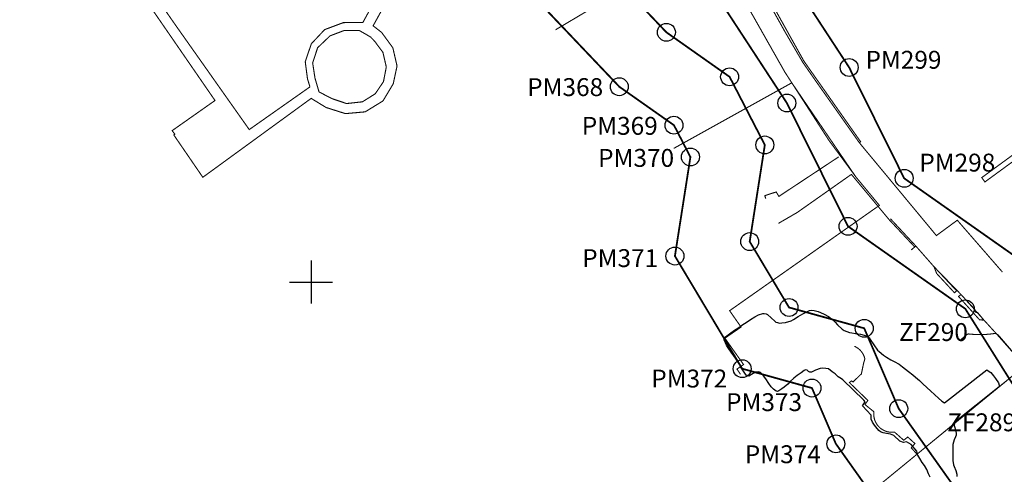
# Model space of a CAD drawing. Units: millimetres. Extents: x 525646 to 530859, y 2346702 to 2348502.
# Drawn here: x 526719 to 526994, y 2347946 to 2348073 of the extents above; entities that cross this region are included whole.
import ezdxf

# ---------------------------------------------------------------- set-up
doc = ezdxf.new("R2010")
doc.units = ezdxf.units.MM
doc.header["$LTSCALE"] = 40
doc.header["$PDMODE"] = 32
doc.header["$PDSIZE"] = 5
for name, color, linetype in [('CVL_PUNTO', 2, 'Continuous'), ('CVL_PUNTO_NUM', 2, 'Continuous'), ('CVL_RETUTM', 8, 'Continuous'), ('PLEAMAR_MAXIMA_2017', 1, 'Continuous'), ('Z URBANA', 7, 'Continuous'), ('ZF_2017', 7, 'Continuous')]:
    doc.layers.add(name, color=color, linetype=linetype)
doc.styles.add('SIMPLEX1', font='arial.ttf')

msp = doc.modelspace()

# ---------------------------------------------------------------- linework, layer by layer
at = {"layer": 'CVL_PUNTO', "color": 7}
for p in [(526899.19, 2348069.82), (526950.21, 2348060), (526916.84, 2348057.37), (526886.05, 2348054.61), (526932.82, 2348050.06), (526901.31, 2348043.85), (526926.67, 2348038.34), (526905.9, 2348034.97), (526965.58, 2348029.01), (526949.91, 2348015.58), (526922.45, 2348011.33), (526901.57, 2348007.28), (526933.43, 2347992.92), (526982.64, 2347992.54), (526954.42, 2347987.1), (526920.36, 2347975.8), (526939.83, 2347970.39), (526964.05, 2347964.64), (526946.51, 2347954.81)]:
    msp.add_point(p, dxfattribs=at)
at = {"layer": 'CVL_RETUTM', "color": 8, "linetype": 'Continuous'}
for p, q in [((526800, 2348006), (526800, 2347994)), ((526794, 2348000), (526806, 2348000))]:
    msp.add_line(p, q, dxfattribs=at)
at = {"layer": 'PLEAMAR_MAXIMA_2017', "color": 1}
msp.add_lwpolyline([(526740.17, 2348248.85, 0.5, 0.5, 0), (526762.84, 2348232.18, 0.5, 0.5, 0), (526776.43, 2348211.3, 0.5, 0.5, 0), (526778.52, 2348198.12, 0.5, 0.5, 0), (526791.91, 2348185.16, 0.5, 0.5, 0), (526828.6, 2348164.87, 0.5, 0.5, 0), (526829.6, 2348163.72, 0.5, 0.5, 0), (526830.17, 2348142.72, 0.5, 0.5, 0), (526833.73, 2348124.49, 0.5, 0.5, 0), (526852.41, 2348099.78, 0.5, 0.5, 0), (526861.35, 2348092.84, 0.5, 0.5, 0), (526864.4, 2348087.66, 0.5, 0.5, 0), (526861.4, 2348080.57, 0.5, 0.5, 0), (526886.05, 2348054.61, 0.5, 0.5, 0), (526901.31, 2348043.85, 0.5, 0.5, 0), (526905.9, 2348034.97, 0.5, 0.5, 0), (526901.57, 2348007.28, 0.5, 0.5, 0), (526920.36, 2347975.8, 0.5, 0.5, 0), (526939.83, 2347970.39, 0.5, 0.5, 0), (526946.51, 2347954.81, 0.5, 0.5, 0), (526966.46, 2347926.65, 0.5, 0.5, 0)], format="xyseb", dxfattribs=at)
at = {"layer": 'PLEAMAR_MAXIMA_2017', "color": 1, "const_width": 0.5}
msp.add_lwpolyline([(527137.29, 2347787.7), (527113.5, 2347824.54), (527100.96, 2347850.26), (527087.34, 2347871.51), (527063.54, 2347902.3), (527041.95, 2347936.16), (527016.03, 2347976.98), (526997.43, 2348006.58), (526965.58, 2348029.01), (526950.21, 2348060), (526923.25, 2348101.28), (526902.32, 2348137.26), (526874.79, 2348176.57), (526847.65, 2348209.69), (526832.84, 2348225.54), (526835.94, 2348241.05)], dxfattribs=at)
at = {"layer": 'Z URBANA', "color": 251, "const_width": 0.3, "flags": 128}
for points in [[(526992.99, 2348002.82), (526980.4, 2348017.3), (526974.57, 2348013.01), (526953.07, 2348038.94), (526953.04, 2348038.98), (526953.04, 2348038.98), (526941.17, 2348055.81), (526937.28, 2348061.4), (526932.36, 2348069.85), (526922.06, 2348088.31), (526901.94, 2348125.79), (526895.23, 2348137.67)], [(526895.63, 2348137.99), (526916.09, 2348100.34), (526935.1, 2348066.22), (526937.6, 2348061.74), (526953.43, 2348039.21), (526953.04, 2348038.98)], [(526826.9, 2348088.96), (526817.32, 2348071.64), (526819.7, 2348069.78), (526822.83, 2348065.49), (526824, 2348060.41), (526822.94, 2348055.43), (526820.07, 2348050.64), (526815.11, 2348047.59), (526809.59, 2348047.09), (526804.2, 2348048.8), (526800.03, 2348051.35), (526769.78, 2348029.3), (526761.68, 2348041.13), (526761.96, 2348041.33), (526761.23, 2348042.34), (526773.18, 2348050.76), (526718.88, 2348129.63)], [(526722.89, 2348128.59), (526728.55, 2348120.4), (526728.55, 2348120.4), (526731.53, 2348116.1), (526731.53, 2348116.1), (526737.62, 2348107.29), (526737.62, 2348107.29), (526739.82, 2348104.11), (526739.82, 2348104.11), (526742.64, 2348100.03), (526742.64, 2348100.03), (526748.56, 2348091.48), (526748.56, 2348091.48), (526750.85, 2348088.16), (526750.85, 2348088.16), (526754.82, 2348082.43), (526754.82, 2348082.43), (526757.35, 2348078.77), (526757.35, 2348078.77), (526760.33, 2348074.46), (526760.33, 2348074.46), (526761.87, 2348072.24)], [(526842.15, 2348098.91), (526848.33, 2348103.23), (526864.55, 2348113.58), (526875.02, 2348119.7), (526882.79, 2348123.42), (526895.59, 2348124.56), (526911.15, 2348096.02), (526868.25, 2348070.52)], [(526848.33, 2348103.23), (526864.55, 2348113.58), (526875.02, 2348119.7), (526882.79, 2348123.42), (526895.59, 2348124.56), (526904.04, 2348108.58), (526932.26, 2348058.71)], [(526799.7, 2348054.58), (526799.01, 2348056.74), (526798.37, 2348061.61), (526800.08, 2348066.62), (526803.79, 2348070.57), (526809, 2348072.52), (526814.46, 2348072.56), (526823.41, 2348088.98), (526825.06, 2348091.41), (526840.13, 2348102.1), (526840.13, 2348102.1), (526842.15, 2348103.53), (526840.01, 2348106.5), (526840.79, 2348107.12), (526833.67, 2348117.42), (526833.06, 2348120.61)], [(526761.87, 2348072.24), (526782.74, 2348042.63), (526799.7, 2348054.58)], [(526932.26, 2348058.71), (526944.51, 2348039.69), (526952.08, 2348029.41)], [(526919.88, 2347974.23), (526918.9, 2347975.69), (526920.73, 2347976.97), (526915.53, 2347984.33), (526920.04, 2347987.44), (526916.84, 2347992.01), (526958.65, 2348021.45), (526952.08, 2348029.41), (526934.2, 2348055.7), (526901.22, 2348037.36)], [(526947.31, 2348035.02), (526947.31, 2348035.02), (526947.31, 2348035.02), (526947.31, 2348035.02), (526930.59, 2348023.96), (526929.85, 2348025.2), (526926.66, 2348024.17), (526926.93, 2348023.33)], [(526950.56, 2348029.92), (526950.87, 2348030.07), (526961.39, 2348017.43), (526968.51, 2348009.82)], [(526930.44, 2348016.4), (526935.72, 2348019.47), (526950.56, 2348029.92)], [(526961.75, 2348017.7), (526968.82, 2348010.09), (526968.51, 2348009.82), (526968.51, 2348009.82), (526967.51, 2348008.97)], [(526969.16, 2347951.91), (526999.24, 2347976.58), (526991.3, 2347985.59), (526987.82, 2347989.41), (526981.45, 2347996.53), (526973.92, 2348004.29), (526968.82, 2348010.09)], [(526981.15, 2347983.74), (526983.16, 2347985.39), (526983.48, 2347985.53), (526983.48, 2347985.53), (526983.97, 2347985.47), (526984.47, 2347985.43), (526984.97, 2347985.39), (526985.47, 2347985.36), (526985.97, 2347985.35), (526986.47, 2347985.34), (526986.97, 2347985.34), (526987.47, 2347985.35), (526987.97, 2347985.36), (526988.47, 2347985.39), (526988.96, 2347985.43), (526989.46, 2347985.47), (526989.96, 2347985.53), (526990.8, 2347985.64), (526990.8, 2347985.64), (526991.3, 2347985.59), (526991.92, 2347985.14), (526999.23, 2347976.59)], [(526999.38, 2347976.7), (526988.87, 2347968.16), (526969.16, 2347951.91), (526967.55, 2347953.68), (526968.57, 2347954.88), (526968.57, 2347954.88), (526966.57, 2347956.7), (526965.45, 2347955.81), (526962.87, 2347958.09), (526962.87, 2347958.09), (526962.37, 2347958.04), (526961.87, 2347958.04), (526961.38, 2347958.09), (526960.89, 2347958.19), (526960.41, 2347958.33), (526959.95, 2347958.53), (526959.51, 2347958.77), (526959.09, 2347959.05), (526958.71, 2347959.37), (526958.36, 2347959.73), (526958.05, 2347960.11), (526957.77, 2347960.53), (526957.54, 2347960.98), (526957.36, 2347961.44), (526957.22, 2347961.92), (526957.13, 2347962.41), (526957.09, 2347962.91), (526957.13, 2347963.76), (526954.62, 2347965.8), (526955.44, 2347966.94), (526950.26, 2347971.94), (526950.9, 2347972.39), (526951.29, 2347972.1), (526953.63, 2347974.36), (526954.24, 2347977.31), (526954.6, 2347978.54), (526954.6, 2347978.54), (526954.47, 2347979.02), (526954.29, 2347979.49), (526954.07, 2347979.94), (526953.8, 2347980.36), (526953.49, 2347980.75), (526953.15, 2347981.11), (526952.77, 2347981.44), (526952.36, 2347981.72), (526951.92, 2347981.97), (526951.68, 2347982.06)], [(527025.41, 2347935.17), (527023.21, 2347938.62), (527016.23, 2347950.19), (527011.12, 2347958.8), (526999.38, 2347976.7), (526957.22, 2347942.11)]]:
    msp.add_lwpolyline(points, dxfattribs=at)
for points in [[(526809.31, 2348070.35), (526813.49, 2348070.31), (526816.61, 2348068.51), (526817.79, 2348067.27), (526820.06, 2348064.2), (526821, 2348060.12), (526820.22, 2348056.05), (526817.93, 2348052.65), (526814.34, 2348050.39), (526809.91, 2348049.91), (526805.83, 2348051.28), (526802.22, 2348053.16), (526801.09, 2348057.02), (526800.44, 2348061.27), (526801.83, 2348065.51), (526805.3, 2348068.83), (526809.31, 2348070.35)], [(527016.4, 2348048.7), (526988.11, 2348028), (526987.23, 2348029.21), (527014.35, 2348049.02), (527011.23, 2348052.84), (527012.5, 2348053.9), (527016.4, 2348048.7)], [(527016.4, 2348048.7), (526988.11, 2348028), (526987.23, 2348029.21), (527014.35, 2348049.02), (527011.23, 2348052.84), (527012.5, 2348053.9), (527016.4, 2348048.7)], [(526973.92, 2348004.29), (526980.22, 2347997.55), (526979.61, 2347997.03), (526974.64, 2348002.41), (526973.92, 2348004.29)], [(526987.82, 2347989.41), (526986.64, 2347989.44), (526980.75, 2347995.99), (526981.45, 2347996.53), (526985.33, 2347992.33), (526985.16, 2347992.02), (526985.63, 2347991.49), (526986.08, 2347991.51), (526987.82, 2347989.41)]]:
    msp.add_lwpolyline(points, close=True, dxfattribs=at)
at = {"layer": 'Z URBANA', "color": 251}
for points in [[(526972.81, 2347945.49, 3), (526972.39, 2347946.38, 3), (526971.86, 2347947.62, 3), (526971.21, 2347948.74, 3), (526970.61, 2347949.62, 3), (526969.9, 2347950.66, 3), (526969.38, 2347951.65, 3), (526969.06, 2347952.8, 3), (526967.57, 2347954.64, 3), (526966.26, 2347955.34, 3), (526966.26, 2347955.34, 3), (526965.35, 2347955.15, 3), (526964.36, 2347955.57, 3), (526962.72, 2347957.17, 3), (526961.75, 2347957.51, 3), (526960.63, 2347957.65, 3), (526959.73, 2347957.84, 3), (526958.95, 2347958.12, 3), (526958.48, 2347958.57, 3), (526957.62, 2347959.52, 3), (526957.3, 2347959.99, 3), (526956.74, 2347960.9, 3), (526956.39, 2347961.74, 3), (526956.32, 2347962.32, 3), (526956.37, 2347962.83, 3), (526953.96, 2347965.46, 3), (526954.65, 2347966.58, 3), (526954.28, 2347966.97, 3), (526948.49, 2347972.69, 3), (526948.11, 2347972.97, 3), (526947.17, 2347973.56, 3), (526946.3, 2347974.38, 3), (526945.49, 2347974.97, 3), (526944.48, 2347975.74, 3), (526943.7, 2347975.9, 3), (526942.81, 2347975.99, 3), (526942.09, 2347975.83, 3), (526940.83, 2347975.39, 3), (526940.42, 2347975.24, 3), (526939.66, 2347974.87, 3), (526939.26, 2347974.79, 3), (526938.85, 2347975.03, 3), (526938.51, 2347975.41, 3), (526937.98, 2347975.48, 3), (526937.61, 2347975.26, 3), (526936.8, 2347974.67, 3), (526935.7, 2347973.89, 3), (526934.79, 2347973.17, 3), (526933.78, 2347972.19, 3), (526933.09, 2347971.44, 3), (526932.09, 2347970.61, 3), (526931.46, 2347970.2, 3), (526930.58, 2347969.62, 3), (526930.18, 2347969.46, 3), (526929.82, 2347969.56, 3), (526929.07, 2347970.08, 3), (526928.45, 2347970.74, 3), (526927.78, 2347971.66, 3), (526926.91, 2347972.96, 3), (526926.32, 2347973.83, 3), (526925.48, 2347974.75, 3), (526924.92, 2347974.97, 3), (526924.12, 2347974.82, 3), (526923.42, 2347974.5, 3), (526922.22, 2347973.75, 3), (526921.47, 2347973.96, 3), (526921.23, 2347974.32, 3), (526920.52, 2347975.38, 3), (526919.9, 2347976.35, 3), (526919.73, 2347976.85, 3), (526919.35, 2347977.44, 3), (526918.64, 2347978.51, 3), (526918.03, 2347979.41, 3), (526917.32, 2347980.43, 3), (526916.65, 2347981.38, 3), (526916.24, 2347981.94, 3), (526915.93, 2347982.39, 3), (526915.93, 2347982.39, 3), (526915.67, 2347983.05, 3), (526915.32, 2347983.83, 3), (526915.4, 2347984.49, 3), (526916.1, 2347985.03, 3), (526917.16, 2347985.87, 3), (526918.22, 2347986.56, 3), (526919.45, 2347987.35, 3), (526920.29, 2347987.94, 3), (526921.7, 2347988.88, 3), (526922.7, 2347989.54, 3), (526923.92, 2347990.31, 3), (526924.88, 2347990.83, 3), (526926.08, 2347991.26, 3), (526926.45, 2347991.27, 3), (526927.03, 2347991.13, 3), (526927.41, 2347990.91, 3), (526928.45, 2347990.06, 3), (526929.42, 2347989.1, 3), (526929.79, 2347988.85, 3), (526930.19, 2347988.68, 3), (526930.78, 2347988.55, 3), (526931.42, 2347988.66, 3), (526932.42, 2347988.75, 3), (526934.03, 2347989.2, 3), (526934.68, 2347989.6, 3), (526935.96, 2347990.35, 3), (526937.28, 2347991.12, 3), (526938.36, 2347991.72, 3), (526939.18, 2347992.04, 3), (526939.79, 2347992.12, 3), (526940.48, 2347992.08, 3), (526941.53, 2347991.8, 3), (526942.23, 2347991.51, 3), (526943.25, 2347991.02, 3), (526944.43, 2347990.4, 3), (526945.27, 2347989.77, 3), (526946.32, 2347988.79, 3), (526946.98, 2347988.05, 3), (526948.27, 2347986.85, 3), (526948.84, 2347986.52, 3), (526950.32, 2347985.94, 3), (526950.98, 2347985.8, 3), (526952, 2347985.65, 3), (526953.36, 2347985.45, 3), (526954.37, 2347985.21, 3), (526955.03, 2347984.96, 3), (526955.78, 2347984.4, 3), (526956.12, 2347983.98, 3), (526958.1, 2347981, 3)], [(526958.1, 2347981, 3), (526958.6, 2347980.64, 3), (526959.8, 2347979.62, 3), (526960.65, 2347978.99, 3), (526961.84, 2347978.28, 3), (526962.8, 2347977.79, 3), (526964.13, 2347977.05, 3), (526965.13, 2347976.36, 3), (526966.77, 2347975.04, 3), (526967.96, 2347974.1, 3), (526968.77, 2347973.44, 3), (526969.88, 2347972.46, 3), (526970.71, 2347971.66, 3), (526972.02, 2347970.44, 3), (526972.96, 2347969.62, 3), (526974.12, 2347968.5, 3), (526975.12, 2347967.58, 3), (526976.05, 2347966.7, 3), (526976.85, 2347966.27, 3), (526988.63, 2347975.46, 3), (526989.04, 2347975.23, 3), (526989.73, 2347974.73, 3), (526990.54, 2347973.83, 3), (526991.09, 2347973.04, 3), (526991.89, 2347971.86, 3), (526992.19, 2347970.81, 3), (526991.66, 2347970.37, 3), (526980.16, 2347961.23, 3), (526979.61, 2347960.56, 3), (526979.55, 2347959.91, 3), (526979.7, 2347959.36, 3), (526980.08, 2347957.77, 3), (526980.04, 2347957.25, 3), (526979.88, 2347956.72, 3), (526979.53, 2347955.95, 3), (526979.11, 2347954.61, 3), (526979.12, 2347954.07, 3), (526979.16, 2347952.64, 3), (526979.16, 2347951.47, 3), (526979.18, 2347950.13, 3), (526979.37, 2347948.93, 3), (526979.52, 2347948.51, 3), (526979.97, 2347947.36, 3), (526980.26, 2347946.32, 3), (526980.24, 2347945.69, 3)]]:
    msp.add_polyline3d(points, dxfattribs=at)
at = {"layer": 'ZF_2017', "color": 5, "const_width": 0.5}
msp.add_lwpolyline([(527120.48, 2347776.87), (527096.05, 2347814.7), (527083.49, 2347840.45), (527070.98, 2347859.97), (527047.16, 2347890.79), (527025.08, 2347925.42), (526999.12, 2347966.3), (526982.64, 2347992.54), (526949.91, 2348015.58), (526932.82, 2348050.06), (526906.22, 2348090.78), (526885.46, 2348126.48), (526858.85, 2348164.48), (526832.59, 2348196.51), (526811.21, 2348219.4), (526817.32, 2348249.91)], dxfattribs=at)
at = {"layer": 'ZF_2017', "color": 5}
msp.add_lwpolyline([(526777.61, 2348246.13, 0.5, 0.5, 0), (526795.52, 2348218.64, 0.5, 0.5, 0), (526797.23, 2348207.85, 0.5, 0.5, 0), (526803.91, 2348201.38, 0.5, 0.5, 0), (526841.39, 2348180.65, 0.5, 0.5, 0), (526849.4, 2348171.42, 0.5, 0.5, 0), (526850.12, 2348144.92, 0.5, 0.5, 0), (526852.47, 2348132.86, 0.5, 0.5, 0), (526866.77, 2348113.96, 0.5, 0.5, 0), (526876.64, 2348106.29, 0.5, 0.5, 0), (526886.73, 2348089.15, 0.5, 0.5, 0), (526884.92, 2348084.85, 0.5, 0.5, 0), (526899.19, 2348069.82, 0.5, 0.5, 0), (526916.84, 2348057.37, 0.5, 0.5, 0), (526926.67, 2348038.34, 0.5, 0.5, 0), (526922.45, 2348011.33, 0.5, 0.5, 0), (526933.43, 2347992.92, 0.5, 0.5, 0), (526954.42, 2347987.1, 0.5, 0.5, 0), (526964.05, 2347964.64, 0.5, 0.5, 0), (526980.98, 2347940.75, 0.5, 0.5, 0)], format="xyseb", dxfattribs=at)

# ---------------------------------------------------------------- texts
at = {"layer": 'CVL_PUNTO_NUM', "color": 7, "style": 'SIMPLEX1'}
for s, p in [('PM299', (526954.77, 2348059.64)), ('PM368', (526860.33, 2348052)), ('PM369', (526875.57, 2348041.18)), ('PM370', (526880.13, 2348032.22)), ('PM298', (526969.8, 2348030.9)), ('PM371', (526875.69, 2348004.21)), ('ZF290', (526964.12, 2347983.55)), ('PM372', (526894.97, 2347970.55)), ('PM373', (526915.85, 2347963.96)), ('ZF289', (526977.58, 2347958.32)), ('PM374', (526921.08, 2347949.4))]:
    msp.add_text(s, height=5, dxfattribs=at).set_placement(p)

doc.saveas('drawing.dxf')
